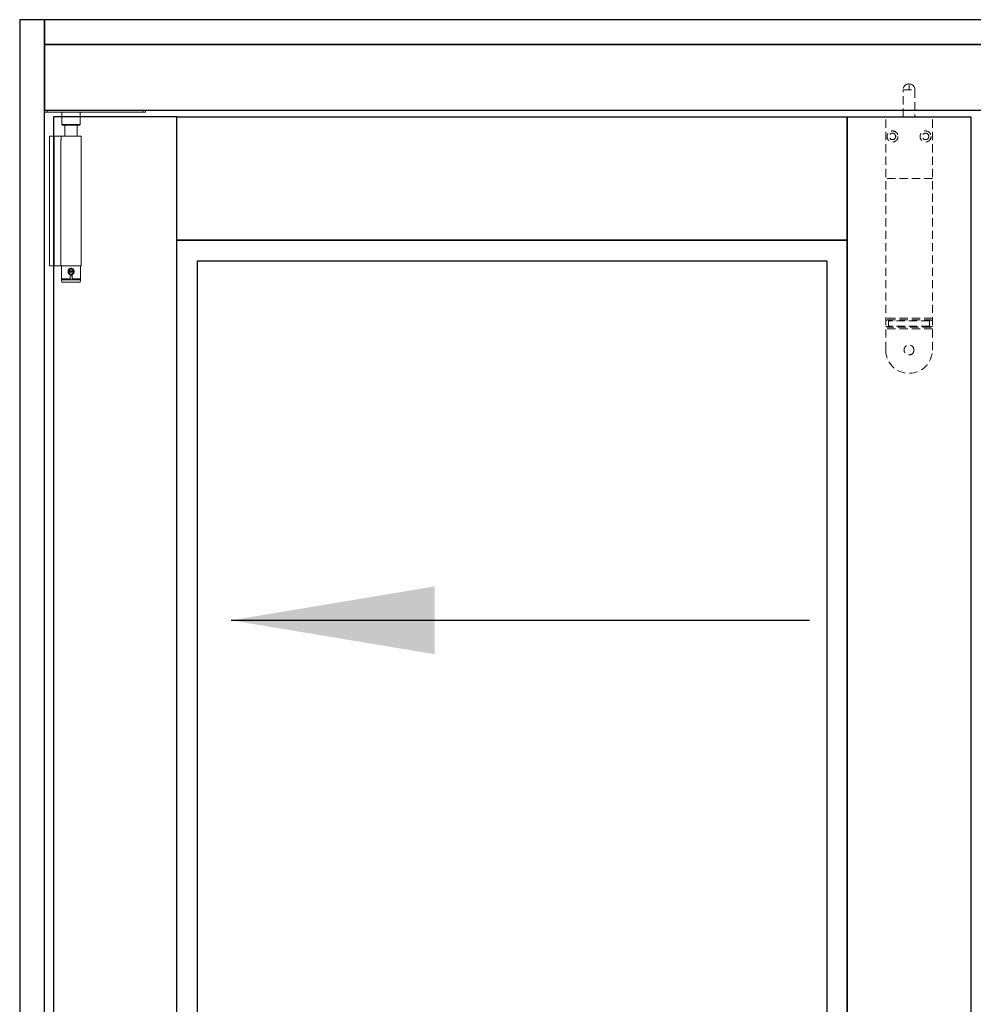
# Model space of a CAD drawing. Units: inches. Extents: x -803 to 1844, y -991 to 1152.
# Drawn here: x 293 to 322, y 256 to 286 of the extents above; entities that cross this region are included whole.
import ezdxf

# ---------------------------------------------------------------- set-up
doc = ezdxf.new("R2010")
doc.units = ezdxf.units.IN
doc.header["$MEASUREMENT"] = 0
doc.linetypes.add('HIDDEN', pattern=[0.375, 0.25, -0.125])
doc.layers.add('Hardware', color=2, linetype='Continuous', lineweight=13)
doc.layers.add('LINE', color=7, linetype='Continuous')

# ---------------------------------------------------------------- blocks, each defined once
blk = doc.blocks.new('EO-43')
for p, q in [((-2.799, 0.198), (-2.799, 0.139)), ((0.272, 0.198), (-2.799, 0.198)), ((-2.799, 0.139), (-2.72, 0.139)), ((-2.72, 0.139), (-2.72, 0.198)), ((0.193, 0.139), (-2.72, 0.139)), ((-0.811, -0.235), (-0.811, 0.139)), ((-0.26, 0.139), (-0.26, -0.235)), ((0.193, 0.198), (0.193, 0.139)), ((0.193, 0.139), (0.272, 0.139)), ((0.272, 0.139), (0.272, 0.198)), ((-0.26, -0.235), (-0.811, -0.235)), ((-0.791, -0.255), (-0.28, -0.255)), ((-0.724, -0.59), (-0.724, -0.255)), ((-0.346, -0.255), (-0.346, -0.59)), ((-0.23, -0.59), (-0.841, -0.59)), ((-0.841, -0.727), (-0.841, -0.59)), ((-0.23, -0.59), (-0.23, -0.727)), ((-0.23, -0.59), (0.118, -0.59)), ((-0.02, -0.59), (-0.02, -4.527)), ((0.118, -0.59), (0.118, -4.527)), ((-0.844, -0.727), (-0.841, -0.727)), ((-0.844, -4.389), (-0.844, -0.727)), ((-0.23, -0.727), (-0.226, -0.727)), ((-0.226, -0.727), (-0.226, -4.389)), ((-0.841, -4.389), (-0.844, -4.389)), ((-0.841, -4.527), (-0.841, -4.389)), ((-0.226, -4.389), (-0.229, -4.389)), ((-0.229, -4.389), (-0.229, -4.527)), ((-0.229, -4.527), (-0.841, -4.527)), ((-0.825, -4.527), (-0.825, -4.96)), ((-0.815, -4.527), (-0.823, -4.534)), ((-0.823, -4.534), (-0.248, -4.534)), ((-0.823, -4.534), (-0.823, -4.92)), ((-0.462, -4.688), (-0.609, -4.688)), ((-0.462, -4.719), (-0.609, -4.719)), ((-0.464, -4.68), (-0.606, -4.68)), ((-0.606, -4.727), (-0.464, -4.727)), ((-0.6, -4.742), (-0.599, -4.75)), ((-0.599, -4.659), (-0.594, -4.659)), ((-0.472, -4.75), (-0.471, -4.742)), ((-0.248, -4.534), (-0.256, -4.527)), ((-0.248, -4.92), (-0.248, -4.534)), ((-0.246, -4.96), (-0.246, -4.527)), ((-0.229, -4.527), (-0.02, -4.527)), ((-0.02, -4.527), (0.118, -4.527)), ((-0.825, -4.96), (-0.819, -4.96)), ((-0.567, -4.92), (-0.823, -4.92)), ((-0.819, -4.925), (-0.819, -4.96)), ((-0.8, -4.96), (-0.271, -4.96)), ((-0.8, -5.023), (-0.271, -5.023)), ((-0.567, -4.822), (-0.504, -4.822)), ((-0.567, -4.92), (-0.567, -4.822)), ((-0.567, -4.96), (-0.567, -4.92)), ((-0.504, -4.822), (-0.504, -4.92)), ((-0.504, -4.92), (-0.504, -4.96)), ((-0.248, -4.92), (-0.504, -4.92)), ((-0.252, -4.96), (-0.252, -4.925)), ((-0.252, -4.96), (-0.246, -4.96))]:
    blk.add_line(p, q)
for points in [[(-0.485, -4.792), (-0.464, -4.77), (-0.45, -4.74), (-0.444, -4.703), (-0.45, -4.665), (-0.469, -4.631), (-0.497, -4.607), (-0.523, -4.598), (-0.549, -4.599), (-0.573, -4.607), (-0.595, -4.623), (-0.613, -4.648), (-0.625, -4.681), (-0.626, -4.72), (-0.615, -4.757), (-0.592, -4.787), (-0.567, -4.803), (-0.538, -4.81), (-0.512, -4.807), (-0.489, -4.795), (-0.485, -4.792)], [(-0.606, -4.68), (-0.607, -4.683), (-0.608, -4.685), (-0.609, -4.688)], [(-0.609, -4.719), (-0.608, -4.722), (-0.607, -4.725), (-0.606, -4.727)], [(-0.602, -4.662), (-0.596, -4.661), (-0.595, -4.661)], [(-0.561, -4.635), (-0.567, -4.633), (-0.568, -4.633)], [(-0.487, -4.649), (-0.482, -4.648), (-0.481, -4.648)], [(-0.47, -4.669), (-0.47, -4.666), (-0.468, -4.664)], [(-0.461, -4.679), (-0.463, -4.682), (-0.464, -4.682)], [(-0.462, -4.688), (-0.463, -4.685), (-0.464, -4.683), (-0.464, -4.68)], [(-0.464, -4.727), (-0.464, -4.725), (-0.463, -4.722), (-0.462, -4.719)], [(-0.459, -4.676), (-0.459, -4.679), (-0.459, -4.682), (-0.461, -4.683), (-0.462, -4.684), (-0.463, -4.684)], [(-0.8, -5.023), (-0.813, -5.017), (-0.821, -4.999), (-0.824, -4.972), (-0.824, -4.96)], [(-0.817, -4.926), (-0.816, -4.937), (-0.812, -4.95), (-0.806, -4.958), (-0.8, -4.96)], [(-0.271, -4.96), (-0.263, -4.956), (-0.257, -4.946), (-0.254, -4.93), (-0.254, -4.926)], [(-0.246, -4.96), (-0.248, -4.99), (-0.254, -5.012), (-0.265, -5.022), (-0.271, -5.023)]]:
    blk.add_lwpolyline(points)
blk.add_circle((-0.535, -4.704), 0.0787)
for centre, radius, start, end in [((-0.791, -0.235), 0.0197, 180, 270), ((-0.28, -0.235), 0.0197, 270, 0), ((-0.535, -4.704), 0.0748, 167.8468, 192.1532), ((-0.535, -4.704), 0.0748, 18.4085, 161.5915), ((-0.535, -4.704), 0.0748, 198.4085, 341.5915), ((-0.535, -4.704), 0.0748, 347.8468, 12.1532), ((-0.535, -4.768), 0.0633, 240.1534, 299.8466)]:
    blk.add_arc(centre, radius, start, end)
blk = doc.blocks.new('KTDBSY200')
at = {"layer": 'Hardware', "color": 0, "linetype": 'ByBlock'}
for p, q in [((0, 0.821), (0, 1)), ((-0.179, 0), (-0.179, 0.821)), ((-0.179, 0.821), (0.179, 0.821)), ((0.179, 0.821), (0.179, 0)), ((-0.709, 0), (0.709, 0)), ((-0.709, -7.087), (-0.709, 0)), ((0.709, -7.087), (0.709, 0)), ((0.709, -1.875), (-0.709, -1.875)), ((0.709, -6.117), (-0.709, -6.117)), ((-0.691, -6.186), (-0.709, -6.186)), ((-0.662, -6.171), (0.662, -6.171)), ((-0.622, -6.358), (-0.622, -6.202)), ((0.622, -6.202), (-0.622, -6.202)), ((0.622, -6.358), (0.622, -6.202)), ((0.709, -6.186), (0.691, -6.186)), ((-0.691, -6.375), (-0.709, -6.375)), ((0.709, -6.443), (-0.709, -6.443)), ((0.662, -6.39), (-0.662, -6.39)), ((0.622, -6.358), (-0.622, -6.358)), ((0.709, -6.363), (0.677, -6.385)), ((0.709, -6.375), (0.691, -6.375))]:
    blk.add_line(p, q, dxfattribs=at)
for points in [[(-0.709, -6.198), (-0.68, -6.178), (-0.677, -6.176)], [(-0.677, -6.176), (-0.674, -6.174), (-0.662, -6.171), (-0.646, -6.175), (-0.631, -6.186), (-0.625, -6.195), (-0.622, -6.202)], [(0.622, -6.202), (0.624, -6.198), (0.629, -6.189), (0.639, -6.179), (0.654, -6.172), (0.662, -6.171), (0.674, -6.174), (0.677, -6.176)], [(0.677, -6.176), (0.698, -6.19), (0.709, -6.198)], [(-0.677, -6.385), (-0.705, -6.365), (-0.709, -6.363)], [(-0.622, -6.358), (-0.624, -6.363), (-0.629, -6.372), (-0.639, -6.382), (-0.655, -6.389), (-0.67, -6.388), (-0.677, -6.385)], [(0.677, -6.385), (0.672, -6.388), (0.658, -6.389), (0.644, -6.385), (0.631, -6.375), (0.625, -6.367), (0.622, -6.358)]]:
    blk.add_lwpolyline(points, dxfattribs=at)
for centre, radius in [((-0.502, -0.6), 0.167), ((-0.502, -0.6), 0.0975), ((0.502, -0.6), 0.167), ((0.502, -0.6), 0.0975), ((0, -7.087), 0.15)]:
    blk.add_circle(centre, radius, dxfattribs=at)
for centre, radius, start, end in [((0, 0.821), 0.179, 90, 180), ((0, 0.821), 0.179, 0, 90), ((0, -7.087), 0.709, 180, 360)]:
    blk.add_arc(centre, radius, start, end, dxfattribs=at)

msp = doc.modelspace()

# ---------------------------------------------------------------- linework, layer by layer
msp.add_line((299.22497, 267.52591), (316.79793, 267.52591))
msp.add_solid([(305.41247, 266.49466), (305.41247, 268.55716), (299.22497, 267.52591)])
at = {"layer": 'LINE'}
for points in [[(292.79836, 206.72909), (293.54836, 206.72909), (293.54836, 285.77001), (292.79836, 285.77001)], [(293.54836, 285.02001), (406.07198, 285.02001), (406.07198, 285.77001), (293.54836, 285.77001)], [(293.54836, 283.02001), (406.07198, 283.02001), (406.07198, 285.02001), (293.54836, 285.02001)], [(297.57395, 282.82316), (293.82395, 282.82316), (293.82395, 208.07316), (297.57395, 208.07316)], [(297.57395, 282.82316), (317.94895, 282.82316), (317.94895, 279.07316), (297.57395, 279.07316)], [(317.94895, 282.82316), (321.69895, 282.82316), (321.69895, 208.07316), (317.94895, 208.07316)], [(297.57395, 279.07316), (317.94895, 279.07316), (317.94895, 213.94816), (297.57395, 213.94816)], [(298.19895, 278.44816), (317.32395, 278.44816), (317.32395, 214.57316), (298.19895, 214.57316)]]:
    msp.add_lwpolyline(points, close=True, dxfattribs=at)

# ---------------------------------------------------------------- block references
at = {"layer": 'Hardware', "linetype": 'HIDDEN'}
msp.add_blockref('KTDBSY200', (319.82395, 282.82316), dxfattribs=at)
at = {"layer": 'Hardware', "xscale": -1}
msp.add_blockref('EO-43', (293.82395, 282.82316), dxfattribs=at)

doc.saveas('drawing.dxf')
